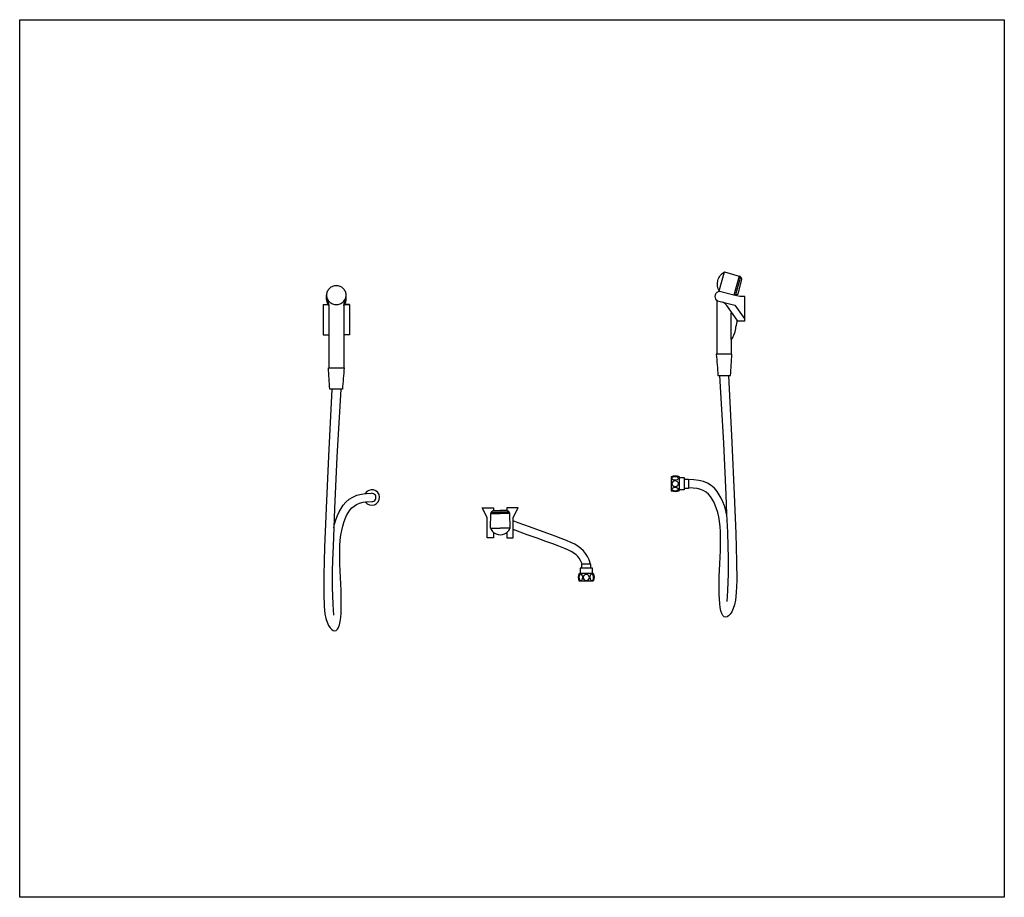
# Model space of a CAD drawing. Units: inches. Extents: x 35.1 to 114, y 31.5 to 91.8.
# Drawn here: x 101.6 to 103.3, y 42.3 to 43.8 of the extents above; entities that cross this region are included whole.
import ezdxf

# ---------------------------------------------------------------- set-up
doc = ezdxf.new("R2010")
doc.units = ezdxf.units.IN
doc.header["$MEASUREMENT"] = 0
doc.layers.add('WC-DET1', color=8, linetype='Continuous')
doc.layers.add('WC-OUTL', color=7, linetype='Continuous')

# ---------------------------------------------------------------- blocks, each defined once
blk = doc.blocks.new('A$C09683C8F')
at = {"layer": 'WC-DET1'}
for p, q in [((0, 0.5597), (0.0086, 0.5597)), ((0.0366, 0.5597), (0.0453, 0.5597)), ((0.0453, 0.5597), (0.0366, 0.5597)), ((0, 0.5078), (0.01, 0.5078)), ((0.0453, 0.5078), (0.0353, 0.5078)), ((0.288, 0.2035), (0.3035, 0.2035)), ((0.319, 0.2035), (0.3035, 0.2035)), ((0.2867, 0.1762), (0.3035, 0.1762)), ((0.3203, 0.1762), (0.3035, 0.1762))]:
    blk.add_line(p, q, dxfattribs=at)
for points in [[(0.6787, 0.5832), (0.6878, 0.6155)], [(0.7128, 0.6083), (0.704, 0.5759)], [(0.7154, 0.6069), (0.7068, 0.5762)], [(0, 0.5597), (0, 0.5078)], [(0.0453, 0.5597), (0.0453, 0.5078)], [(0.619, 0.2603), (0.619, 0.2442)], [(0.6263, 0.2595), (0.6263, 0.2452)], [(0.2872, 0.2012), (0.3035, 0.2012)], [(0.3198, 0.2012), (0.3035, 0.2012)], [(0.6916, 0.2003), (0.6928, 0.1691), (0.6937, 0.1449), (0.6942, 0.1261), (0.6944, 0.1109), (0.6943, 0.0974), (0.6938, 0.084), (0.6929, 0.069), (0.6918, 0.0504)], [(0.0182, 0.1768), (0.0169, 0.1455), (0.016, 0.1214), (0.0155, 0.1026), (0.0153, 0.0873), (0.0155, 0.0739), (0.0159, 0.0605), (0.0168, 0.0454), (0.018, 0.0269)], [(0.4589, 0.1074), (0.4429, 0.1074)], [(0.4582, 0.1147), (0.4439, 0.1147)]]:
    blk.add_lwpolyline(points, dxfattribs=at)
for points in [[(0.0086, 0.5597, 0.034542), (0.01, 0.5579, 0.097024)], [(0.0353, 0.5579, 0.034542), (0.0366, 0.5597, 0.101973)], [(0.7094, 0.533), (0.692, 0.558, 0.177676), (0.6839, 0.5639, 0.170599)], [(0.7011, 0.545), (0.6986, 0.545), (0.6986, 0.4998), (0.6997, 0.4998, 0.124346)], [(0.7225, 0.5314), (0.7105, 0.5314), (0.7094, 0.533, 0.177676)], [(0.6997, 0.4745), (0.6745, 0.4745, -0.009011)], [(0.01, 0.451), (0.0353, 0.451, 0.009011)], [(0.6795, 0.4379), (0.695, 0.4379, -0.003701)]]:
    blk.add_lwpolyline(points, format="xyb", dxfattribs=at)
for points in [[(0.5979, 0.2617, 0), (0.5988, 0.2634, 0), (0.6011, 0.2646, 0), (0.6042, 0.2649, 0), (0.607, 0.2641, 0), (0.6087, 0.2626, 0), (0.6087, 0.2608, 0), (0.607, 0.2592, 0), (0.6042, 0.2585, 0), (0.6011, 0.2587, 0), (0.5988, 0.2599, 0), (0.5979, 0.2617, 0)], [(0.6033, 0.2577, 0), (0.6062, 0.2568, 0), (0.6082, 0.2545, 0), (0.6086, 0.2514, 0), (0.6074, 0.2486, 0), (0.6048, 0.2469, 0), (0.6018, 0.2469, 0), (0.5993, 0.2486, 0), (0.5981, 0.2514, 0), (0.5985, 0.2545, 0), (0.6005, 0.2568, 0), (0.6033, 0.2577, 0)], [(0.5979, 0.2431, 0), (0.5988, 0.2448, 0), (0.6011, 0.246, 0), (0.6042, 0.2463, 0), (0.607, 0.2455, 0), (0.6087, 0.244, 0), (0.6087, 0.2421, 0), (0.607, 0.2406, 0), (0.6042, 0.2399, 0), (0.6011, 0.2401, 0), (0.5988, 0.2413, 0), (0.5979, 0.2431, 0)], [(0.4417, 0.0863, 0), (0.4435, 0.0872, 0), (0.4446, 0.0895, 0), (0.4449, 0.0926, 0), (0.4442, 0.0954, 0), (0.4426, 0.0971, 0), (0.4408, 0.0971, 0), (0.4393, 0.0954, 0), (0.4385, 0.0926, 0), (0.4388, 0.0895, 0), (0.44, 0.0872, 0), (0.4417, 0.0863, 0)], [(0.4564, 0.0918, 0), (0.4555, 0.0947, 0), (0.4531, 0.0966, 0), (0.4501, 0.097, 0), (0.4473, 0.0958, 0), (0.4456, 0.0933, 0), (0.4456, 0.0903, 0), (0.4473, 0.0877, 0), (0.4501, 0.0865, 0), (0.4531, 0.0869, 0), (0.4555, 0.0889, 0), (0.4564, 0.0918, 0)], [(0.4603, 0.0863, 0), (0.4621, 0.0872, 0), (0.4633, 0.0895, 0), (0.4635, 0.0926, 0), (0.4628, 0.0954, 0), (0.4612, 0.0971, 0), (0.4594, 0.0971, 0), (0.4579, 0.0954, 0), (0.4571, 0.0926, 0), (0.4574, 0.0895, 0), (0.4586, 0.0872, 0), (0.4603, 0.0863, 0)]]:
    blk.add_polyline3d(points, dxfattribs=at)
blk.add_arc((0.0834, 0.2288), 0.0133, 215.6594, 150.0035, dxfattribs=at)
at = {"layer": 'WC-OUTL'}
for p, q in [((0.0059, 0.5685), (0.0059, 0.5758)), ((0.0394, 0.5685), (0.0394, 0.5758)), ((0.7225, 0.5314), (0.7225, 0.5734)), ((0.6997, 0.4745), (0.6997, 0.4998)), ((0.2911, 0.2062), (0.2922, 0.2062)), ((0.2922, 0.2062), (0.3035, 0.2062)), ((0.3148, 0.2062), (0.3035, 0.2062)), ((0.3159, 0.2062), (0.3148, 0.2062)), ((0.2867, 0.1762), (0.2872, 0.2012)), ((0.3203, 0.1762), (0.3198, 0.2012))]:
    blk.add_line(p, q, dxfattribs=at)
for points in [[(0.6793, 0.5822, -0.433707), (0.6878, 0.6155), (0.7128, 0.6083)], [(0.7113, 0.5774), (0.7178, 0.6029, 0.28672), (0.7128, 0.6083, 0.113562)], [(0.0394, 0.5758, 0.101973), (0.0381, 0.5819, 0.099866), (0.0345, 0.5872, 0.097024), (0.0291, 0.5907, 0.095105), (0.0226, 0.5919, 0.095105), (0.0162, 0.5907, 0.097024), (0.0108, 0.5872, 0.099866), (0.0071, 0.5819, 0.101973), (0.0059, 0.5758, 0.101973)], [(0.0059, 0.5758, 0.101973), (0.0071, 0.5697, 0.099866), (0.0108, 0.5644, 0.097024), (0.0162, 0.5609, 0.095105), (0.0226, 0.5597, 0.095105), (0.0291, 0.5609, 0.097024), (0.0345, 0.5644, 0.099866), (0.0381, 0.5697, 0.101973), (0.0394, 0.5758, 0.101973)], [(0.6794, 0.5822, 0.690746), (0.6745, 0.567)], [(0.704, 0.5759), (0.6794, 0.5822, 0.777429)], [(0.7225, 0.5734), (0.714, 0.5734), (0.704, 0.5759, 0.777429)], [(0.0059, 0.5685, 0.101973), (0.0071, 0.5624, 0.047895), (0.0086, 0.5597, 0.097024)], [(0.0366, 0.5597, 0.047895), (0.0381, 0.5624, 0.101973), (0.0394, 0.5685, 0.059159)], [(0.6745, 0.567, 0.056398), (0.6761, 0.5659), (0.7056, 0.5583), (0.7225, 0.5348)], [(0.6997, 0.4998), (0.7001, 0.4998, 0.124346), (0.7075, 0.5212, 0.144573), (0.7094, 0.533, 0.744977)], [(0.6745, 0.4745), (0.6736, 0.4745, -0.009011), (0.6766, 0.4379), (0.6795, 0.4379, -0.003701)], [(0.695, 0.4379), (0.6983, 0.4379, -0.003701), (0.7007, 0.4745, 1.075154)], [(0.7007, 0.4745), (0.6997, 0.4745, -0.009011)], [(0.009, 0.451), (0.01, 0.451, 0.009011)], [(0.0147, 0.4144), (0.0114, 0.4144, 0.003701), (0.009, 0.451, -1.075154)], [(0.0353, 0.451), (0.0361, 0.451, 0.009011), (0.0331, 0.4144), (0.0302, 0.4144, 0.003701)], [(0.0302, 0.4144), (0.0147, 0.4144, 0.003701)], [(0.6108, 0.2628), (0.6108, 0.2641, 0.210715), (0.5967, 0.2641), (0.5967, 0.2638), (0.5967, 0.2403, 0.191974), (0.6108, 0.2406), (0.6108, 0.2417, 0.212473)], [(0.6108, 0.2417), (0.6108, 0.2628, 0.212473)], [(0.4614, 0.0992), (0.4627, 0.0992, -0.210715), (0.4628, 0.0852), (0.4625, 0.0852), (0.4389, 0.0852, -0.191974), (0.4392, 0.0992), (0.4403, 0.0992, -0.212473)], [(0.4403, 0.0992), (0.4614, 0.0992, -0.212473)]]:
    blk.add_lwpolyline(points, format="xyb", dxfattribs=at)
for points in [[(0.01, 0.5579), (0.01, 0.5078)], [(0.0353, 0.5579), (0.0353, 0.5078)], [(0.6745, 0.567), (0.6745, 0.4745)], [(0.01, 0.5078), (0.01, 0.451)], [(0.0353, 0.5078), (0.0353, 0.451)], [(0.695, 0.4379), (0.7006, 0.3229), (0.7046, 0.2338), (0.7072, 0.1671), (0.7085, 0.1192), (0.7088, 0.0865), (0.7081, 0.0656), (0.7068, 0.0528), (0.705, 0.0447), (0.7028, 0.0383), (0.7003, 0.033), (0.6977, 0.0288), (0.695, 0.0258), (0.6923, 0.0241), (0.6897, 0.0235), (0.6873, 0.0243), (0.6851, 0.0263), (0.6833, 0.0297), (0.6818, 0.0342), (0.6806, 0.04), (0.6797, 0.0468), (0.6791, 0.0545), (0.6787, 0.0631), (0.6786, 0.0724), (0.6787, 0.0825), (0.679, 0.0931), (0.6795, 0.1041), (0.68, 0.1153), (0.6805, 0.1267), (0.681, 0.138), (0.6812, 0.149), (0.6813, 0.1596), (0.681, 0.1697), (0.6803, 0.179), (0.6793, 0.1877), (0.6779, 0.1956), (0.6763, 0.203), (0.6743, 0.2096), (0.672, 0.2157), (0.6695, 0.2212), (0.6668, 0.2261), (0.6638, 0.2305), (0.6605, 0.2344), (0.6567, 0.2377), (0.6523, 0.2404), (0.6472, 0.2425), (0.6413, 0.244), (0.6343, 0.2449), (0.6263, 0.2452)], [(0.6795, 0.4379), (0.6863, 0.3222), (0.6903, 0.2332), (0.6916, 0.2003), (0.6901, 0.2066), (0.6879, 0.2142), (0.6853, 0.2212), (0.6823, 0.2277), (0.679, 0.2336), (0.6752, 0.2393), (0.6706, 0.2445), (0.6652, 0.2492), (0.6589, 0.2532), (0.6518, 0.2561), (0.644, 0.2581), (0.6355, 0.2592), (0.6263, 0.2595)], [(0.0147, 0.4144), (0.0091, 0.2994), (0.0051, 0.2103), (0.0025, 0.1436), (0.0012, 0.0956), (0.001, 0.063), (0.0016, 0.0421), (0.0029, 0.0293), (0.0048, 0.0212), (0.007, 0.0148), (0.0094, 0.0094), (0.012, 0.0053), (0.0147, 0.0023), (0.0174, 0.0005), (0.02, 0), (0.0225, 0.0007), (0.0246, 0.0028), (0.0265, 0.0061), (0.028, 0.0107), (0.0292, 0.0164), (0.0301, 0.0232), (0.0307, 0.0309), (0.031, 0.0395), (0.0311, 0.0489), (0.031, 0.0589), (0.0307, 0.0695), (0.0302, 0.0805), (0.0297, 0.0918), (0.0292, 0.1032), (0.0288, 0.1144), (0.0285, 0.1255), (0.0285, 0.1361), (0.0287, 0.1461), (0.0294, 0.1555), (0.0304, 0.1641), (0.0318, 0.1721), (0.0335, 0.1794), (0.0354, 0.1861), (0.0377, 0.1922), (0.0402, 0.1977), (0.0429, 0.2026), (0.0459, 0.207), (0.0493, 0.2109), (0.053, 0.2141), (0.0574, 0.2169), (0.0625, 0.219), (0.0685, 0.2205), (0.0726, 0.2211)], [(0.0302, 0.4144), (0.0234, 0.2987), (0.0194, 0.2097), (0.0182, 0.1768), (0.0196, 0.1831), (0.0218, 0.1906), (0.0244, 0.1977), (0.0274, 0.2041), (0.0307, 0.2101), (0.0345, 0.2157), (0.0391, 0.221), (0.0445, 0.2257), (0.0508, 0.2296), (0.058, 0.2326), (0.0658, 0.2346), (0.0719, 0.2354)], [(0.6108, 0.2628), (0.619, 0.2628), (0.619, 0.2603)], [(0.619, 0.2603), (0.6263, 0.2603), (0.6263, 0.2595)], [(0.619, 0.2442), (0.619, 0.2417), (0.6108, 0.2417)], [(0.6263, 0.2452), (0.6263, 0.2442), (0.619, 0.2442)], [(0.0719, 0.2354), (0.0742, 0.2357), (0.0829, 0.236)], [(0.0726, 0.2211), (0.0754, 0.2214), (0.0834, 0.2217)], [(0.2922, 0.1689), (0.2922, 0.1596), (0.2813, 0.1596), (0.2813, 0.1944), (0.2728, 0.211), (0.2922, 0.211)], [(0.2922, 0.211), (0.2922, 0.2062)], [(0.3257, 0.1887), (0.3257, 0.1944), (0.3342, 0.211), (0.3148, 0.211)], [(0.3148, 0.211), (0.3148, 0.2062)], [(0.4582, 0.1147), (0.4557, 0.1216), (0.4529, 0.1275), (0.4497, 0.1327), (0.446, 0.1373), (0.4417, 0.1414), (0.4368, 0.145), (0.4311, 0.1485), (0.4245, 0.1518), (0.4169, 0.1551), (0.408, 0.1587), (0.3976, 0.1626), (0.3853, 0.1671), (0.3708, 0.1723), (0.3539, 0.1783), (0.3342, 0.1855), (0.3257, 0.1887)], [(0.3257, 0.1737), (0.3257, 0.1887)], [(0.3148, 0.1689), (0.3148, 0.1596), (0.3257, 0.1596), (0.3257, 0.1737)], [(0.4439, 0.1147), (0.4434, 0.1161), (0.4412, 0.1207), (0.4389, 0.1245), (0.4364, 0.1276), (0.4334, 0.1304), (0.4297, 0.1331), (0.4251, 0.1359), (0.4193, 0.1388), (0.4123, 0.1419), (0.4038, 0.1453), (0.3936, 0.1492), (0.3814, 0.1536), (0.3669, 0.1588), (0.3499, 0.1649), (0.3302, 0.1721), (0.3257, 0.1737)], [(0.4429, 0.1074), (0.4403, 0.1074), (0.4403, 0.0992)], [(0.4439, 0.1147), (0.4429, 0.1147), (0.4429, 0.1074)], [(0.4589, 0.1074), (0.4589, 0.1147), (0.4582, 0.1147)], [(0.4614, 0.0992), (0.4614, 0.1074), (0.4589, 0.1074)]]:
    blk.add_lwpolyline(points, dxfattribs=at)
for centre, radius, start, end in [((0.7033, 0.5982), 0.0223, 271.7545, 290.8838), ((0.3182, 0.6372), 0.3183, 192.3222, 194.4247), ((-0.273, 0.6372), 0.3183, 345.5753, 347.6778), ((0.0834, 0.2288), 0.00716, 270, 93.6974), ((0.2925, 0.2011), 0.00528, 105.4428, 178.9933), ((0.3145, 0.2011), 0.00528, 1.0067, 74.5572), ((0.3035, 0.1831), 0.0181, 202.193, 231.4486), ((0.3035, 0.1831), 0.0181, 231.4486, 247.6933), ((0.3035, 0.1831), 0.0181, 294.4173, 308.5514), ((0.3035, 0.1831), 0.0181, 308.5514, 337.807), ((0.3035, 0.1831), 0.0181, 247.6933, 294.4173)]:
    blk.add_arc(centre, radius, start, end, dxfattribs=at)

msp = doc.modelspace()

# ---------------------------------------------------------------- linework, layer by layer
msp.add_lwpolyline([(101.6215, 43.7581), (103.3091, 43.7581), (103.3091, 42.2532), (101.6215, 42.2532)], close=True)

# ---------------------------------------------------------------- block references
msp.add_blockref('A$C09683C8F', (102.1416, 42.71))

doc.saveas('drawing.dxf')
